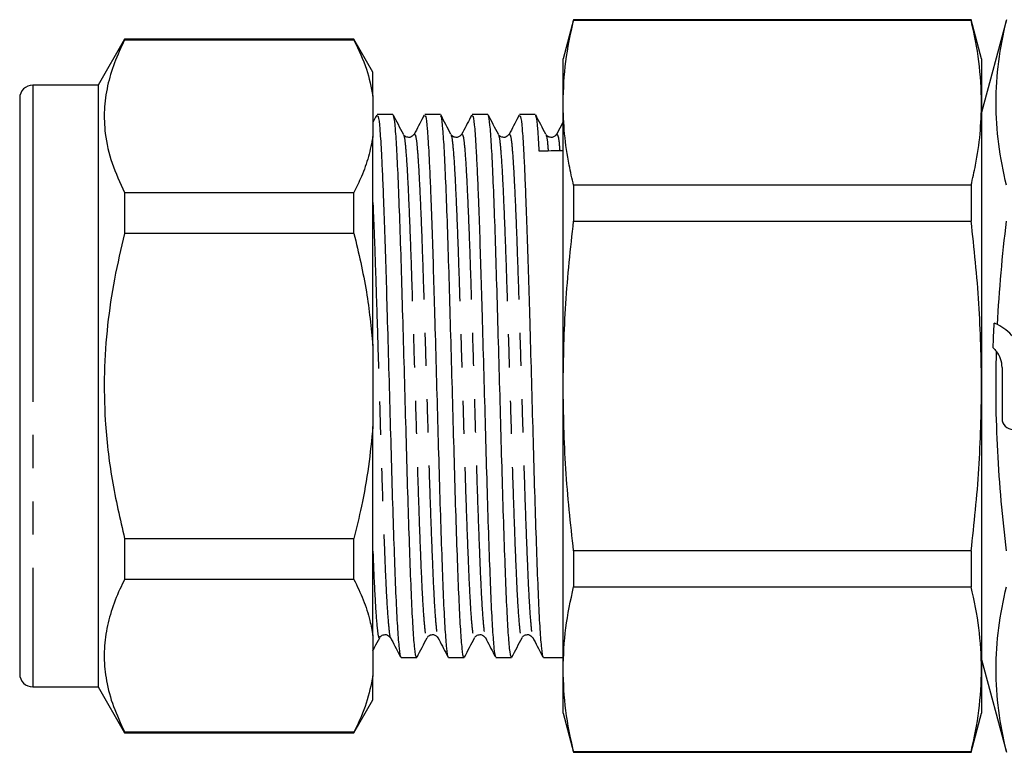
# Model space of a CAD drawing. Extents: x 147 to 260, y 96 to 265.
# Drawn here: x 147 to 185, y 199 to 227 of the extents above; entities that cross this region are included whole.
import ezdxf

# ---------------------------------------------------------------- set-up
doc = ezdxf.new("R2010")
doc.units = 0
doc.linetypes.add('PHANTOM', pattern=[12.7, 6.35, -1.27, 1.27, -1.27, 1.27, -1.27])
doc.layers.get('0').update_dxf_attribs({"linetype": 'CONTINUOUS'})

msp = doc.modelspace()

# ---------------------------------------------------------------- linework, layer by layer
at = {"color": 7, "linetype": 'CONTINUOUS'}
for p, q in [((168.275, 227.095), (167.873, 225.595)), ((183.471, 227.095), (168.275, 227.095)), ((168.275, 227.095), (168.275, 227.073)), ((168.275, 227.073), (183.471, 227.073)), ((183.873, 225.595), (183.471, 227.095)), ((183.471, 227.095), (183.471, 227.073)), ((184.824, 227.095), (183.873, 223.545)), ((151.112, 226.345), (150.102, 224.595)), ((159.88, 226.345), (151.112, 226.345)), ((151.112, 226.345), (151.112, 226.315)), ((159.88, 226.315), (151.112, 226.315)), ((160.602, 225.095), (159.88, 226.345)), ((159.88, 226.315), (159.88, 226.345)), ((167.873, 223.921), (167.873, 225.595)), ((183.873, 225.595), (183.873, 223.921)), ((160.602, 224.174), (160.602, 225.095)), ((150.102, 224.595), (147.602, 224.595)), ((150.102, 224.595), (150.102, 218.845)), ((147.102, 224.095), (147.102, 218.595)), ((160.602, 224.174), (160.602, 222.628)), ((167.873, 213.095), (167.873, 223.921)), ((183.873, 223.921), (183.873, 213.095)), ((161.37, 223.47), (160.771, 223.47)), ((163.184, 223.47), (162.585, 223.47)), ((164.998, 223.47), (164.399, 223.47)), ((166.812, 223.47), (166.213, 223.47)), ((167.873, 223.19), (167.624, 222.714)), ((160.602, 214.641), (160.602, 222.628)), ((168.275, 220.768), (168.275, 219.4)), ((183.471, 220.768), (168.275, 220.768)), ((183.471, 220.768), (183.471, 219.4)), ((151.112, 220.488), (151.112, 218.922)), ((151.112, 220.488), (159.88, 220.488)), ((159.88, 218.922), (159.88, 220.488)), ((168.275, 219.4), (183.471, 219.4)), ((150.102, 218.845), (150.102, 201.595)), ((159.88, 218.922), (151.112, 218.922)), ((147.102, 218.595), (147.102, 202.095)), ((160.602, 214.641), (160.602, 211.55)), ((184.654, 213.806), (184.654, 211.853)), ((167.873, 202.27), (167.873, 213.095)), ((183.873, 213.095), (183.873, 202.27)), ((160.602, 203.563), (160.602, 211.55)), ((151.112, 207.269), (151.112, 205.703)), ((151.112, 207.269), (159.88, 207.269)), ((159.88, 205.703), (159.88, 207.269)), ((183.471, 206.791), (168.275, 206.791)), ((168.275, 206.791), (168.275, 205.423)), ((183.471, 206.791), (183.471, 205.423)), ((159.88, 205.703), (151.112, 205.703)), ((168.275, 205.423), (183.471, 205.423)), ((160.602, 203.563), (160.602, 202.017)), ((161.678, 202.72), (162.277, 202.72)), ((163.492, 202.72), (164.091, 202.72)), ((165.306, 202.72), (165.905, 202.72)), ((167.12, 202.72), (167.873, 202.72)), ((183.873, 202.645), (184.824, 199.095)), ((167.873, 200.595), (167.873, 202.27)), ((183.873, 202.27), (183.873, 200.595)), ((160.602, 201.095), (160.602, 202.017)), ((147.602, 201.595), (150.102, 201.595)), ((150.102, 201.595), (151.112, 199.845)), ((159.88, 199.845), (160.602, 201.095)), ((167.873, 200.595), (168.275, 199.095)), ((183.471, 199.095), (183.873, 200.595)), ((151.112, 199.876), (151.112, 199.845)), ((151.112, 199.876), (159.88, 199.876)), ((159.88, 199.845), (159.88, 199.876)), ((151.112, 199.845), (159.88, 199.845)), ((183.471, 199.118), (168.275, 199.118)), ((168.275, 199.118), (168.275, 199.095)), ((183.471, 199.118), (183.471, 199.095)), ((168.275, 199.095), (183.471, 199.095))]:
    msp.add_line(p, q, dxfattribs=at)
at = {"color": 8, "linetype": 'PHANTOM'}
for p, q in [((147.602, 224.595), (147.602, 218.845)), ((147.602, 218.845), (147.602, 201.595))]:
    msp.add_line(p, q, dxfattribs=at)
at = {"color": 7, "linetype": 'CONTINUOUS'}
for centre, radius, start, end in [((147.602, 224.095), 0.5, 90, 180), ((183.668, 213.806), 1.826, 39.6461, 63.595), ((183.668, 213.806), 0.986, 0, 38.4442), ((185.074, 211.853), 0.42, 180, 0), ((147.602, 202.095), 0.5, 180, 270)]:
    msp.add_arc(centre, radius, start, end, dxfattribs=at)
msp.add_ellipse((167.571, 213.095), major_axis=(341.393, 5.191), ratio=0.026313, start_param=1.569512, end_param=1.572174, dxfattribs=at)
for points, knots in [([(167.873, 223.921), (167.892, 224.447), (167.93, 225.501), (168.16, 226.548), (168.275, 227.073)], [0, 0, 0, 0, 0.499033, 1, 1, 1, 1]), ([(183.873, 223.921), (183.854, 224.447), (183.815, 225.501), (183.586, 226.548), (183.471, 227.073)], [0, 0, 0, 0, 0.4990331, 1, 1, 1, 1]), ([(151.112, 226.315), (150.976, 226.026), (150.703, 225.448), (150.438, 224.56), (150.313, 223.657), (150.352, 222.669), (150.595, 221.606), (150.939, 220.862), (151.112, 220.488)], [0, 0, 0, 0, 0.151048, 0.302055, 0.45669, 0.611316, 0.804761, 1, 1, 1, 1]), ([(159.88, 226.315), (160.055, 225.944), (160.388, 225.239), (160.533, 224.517), (160.602, 224.174)], [0, 0, 0, 0, 0.524598, 1, 1, 1, 1]), ([(168.275, 220.768), (168.216, 221.025), (168.069, 221.677), (167.909, 222.728), (167.885, 223.523), (167.873, 223.921)], [0, 0, 0, 0, 0.245576, 0.622374, 1, 1, 1, 1]), ([(183.471, 220.768), (183.529, 221.026), (183.677, 221.678), (183.836, 222.729), (183.861, 223.523), (183.873, 223.921)], [0, 0, 0, 0, 0.246128, 0.622651, 1, 1, 1, 1]), ([(160.75, 223.445), (160.736, 223.419), (160.687, 223.325), (160.638, 223.23), (160.602, 223.162)], [0, 0, 0, 0, 0.27771, 1, 1, 1, 1]), ([(160.771, 223.425), (160.783, 223.427), (160.814, 223.43), (160.866, 222.979), (160.916, 222.233), (160.96, 221.324), (161.004, 220.297), (161.051, 219.013), (161.099, 217.476), (161.15, 215.728), (161.205, 213.796), (161.263, 211.75), (161.317, 209.757), (161.375, 207.89), (161.433, 206.224), (161.487, 204.825), (161.545, 203.734), (161.603, 203.031), (161.646, 202.706), (161.671, 202.753), (161.678, 202.766)], [0, 0, 0, 0, 0.040915, 0.103867, 0.166092, 0.209557, 0.253556, 0.308122, 0.36208, 0.415884, 0.478788, 0.541447, 0.603355, 0.66616, 0.728965, 0.790873, 0.853532, 0.916436, 0.978449, 1, 1, 1, 1]), ([(162.277, 202.764), (162.271, 202.752), (162.246, 202.703), (162.203, 203.022), (162.145, 203.717), (162.088, 204.802), (162.033, 206.196), (161.975, 207.858), (161.917, 209.722), (161.863, 211.713), (161.805, 213.759), (161.747, 215.781), (161.692, 217.696), (161.636, 219.437), (161.577, 220.934), (161.522, 222.131), (161.466, 222.968), (161.414, 223.426), (161.382, 223.426), (161.37, 223.427)], [0, 0, 0, 0, 0.020421, 0.082443, 0.145354, 0.208022, 0.269938, 0.332752, 0.395566, 0.457483, 0.52015, 0.583062, 0.645084, 0.707558, 0.770519, 0.832752, 0.894986, 0.957947, 1, 1, 1, 1]), ([(161.771, 222.715), (161.707, 222.839), (161.578, 223.086), (161.449, 223.333), (161.384, 223.457)], [0, 0, 0, 0, 0.499962, 1, 1, 1, 1]), ([(162.564, 223.445), (162.55, 223.419), (162.423, 223.175), (162.296, 222.932), (162.182, 222.714)], [0, 0, 0, 0, 0.107516, 1, 1, 1, 1]), ([(162.585, 223.425), (162.597, 223.427), (162.628, 223.43), (162.68, 222.979), (162.73, 222.233), (162.774, 221.324), (162.818, 220.297), (162.865, 219.013), (162.913, 217.476), (162.964, 215.728), (163.019, 213.796), (163.077, 211.75), (163.131, 209.757), (163.189, 207.89), (163.247, 206.224), (163.301, 204.825), (163.359, 203.734), (163.417, 203.031), (163.46, 202.706), (163.485, 202.753), (163.492, 202.766)], [0, 0, 0, 0, 0.040915, 0.103867, 0.166092, 0.209557, 0.253556, 0.308122, 0.36208, 0.415884, 0.478788, 0.541447, 0.603355, 0.66616, 0.728965, 0.790873, 0.853532, 0.916436, 0.978449, 1, 1, 1, 1]), ([(164.091, 202.764), (164.085, 202.752), (164.06, 202.703), (164.017, 203.022), (163.959, 203.717), (163.902, 204.802), (163.847, 206.196), (163.789, 207.858), (163.731, 209.722), (163.677, 211.713), (163.619, 213.759), (163.561, 215.781), (163.506, 217.696), (163.45, 219.437), (163.391, 220.934), (163.336, 222.131), (163.28, 222.968), (163.228, 223.426), (163.196, 223.426), (163.184, 223.427)], [0, 0, 0, 0, 0.020421, 0.082443, 0.145354, 0.208022, 0.269938, 0.332752, 0.395566, 0.457483, 0.52015, 0.583062, 0.645084, 0.707558, 0.770519, 0.832752, 0.894986, 0.957947, 1, 1, 1, 1]), ([(163.585, 222.715), (163.521, 222.839), (163.392, 223.086), (163.263, 223.333), (163.198, 223.457)], [0, 0, 0, 0, 0.499962, 1, 1, 1, 1]), ([(164.378, 223.445), (164.364, 223.419), (164.237, 223.175), (164.11, 222.932), (163.996, 222.714)], [0, 0, 0, 0, 0.1075178, 1, 1, 1, 1]), ([(164.399, 223.425), (164.411, 223.427), (164.442, 223.43), (164.494, 222.979), (164.544, 222.233), (164.588, 221.324), (164.632, 220.297), (164.679, 219.013), (164.727, 217.476), (164.778, 215.728), (164.833, 213.796), (164.891, 211.75), (164.945, 209.757), (165.003, 207.89), (165.061, 206.224), (165.115, 204.825), (165.173, 203.734), (165.231, 203.031), (165.274, 202.706), (165.299, 202.753), (165.306, 202.766)], [0, 0, 0, 0, 0.040915, 0.103867, 0.166092, 0.209557, 0.253556, 0.308122, 0.36208, 0.415884, 0.478788, 0.541447, 0.603355, 0.66616, 0.728965, 0.790873, 0.853532, 0.916436, 0.978449, 1, 1, 1, 1]), ([(165.905, 202.764), (165.899, 202.752), (165.874, 202.703), (165.831, 203.022), (165.773, 203.717), (165.716, 204.802), (165.661, 206.196), (165.603, 207.858), (165.545, 209.722), (165.491, 211.713), (165.433, 213.759), (165.375, 215.781), (165.32, 217.696), (165.264, 219.437), (165.205, 220.934), (165.15, 222.131), (165.094, 222.968), (165.042, 223.426), (165.01, 223.426), (164.998, 223.427)], [0, 0, 0, 0, 0.020421, 0.082443, 0.145354, 0.208022, 0.269938, 0.332752, 0.395566, 0.457483, 0.52015, 0.583062, 0.645084, 0.707558, 0.770519, 0.832752, 0.894986, 0.957947, 1, 1, 1, 1]), ([(165.399, 222.715), (165.335, 222.839), (165.206, 223.086), (165.077, 223.333), (165.012, 223.457)], [0, 0, 0, 0, 0.499962, 1, 1, 1, 1]), ([(166.192, 223.445), (166.178, 223.419), (166.051, 223.175), (165.924, 222.932), (165.81, 222.714)], [0, 0, 0, 0, 0.1075178, 1, 1, 1, 1]), ([(166.213, 223.425), (166.225, 223.427), (166.256, 223.43), (166.308, 222.979), (166.358, 222.233), (166.402, 221.324), (166.446, 220.297), (166.493, 219.013), (166.541, 217.476), (166.592, 215.728), (166.647, 213.796), (166.705, 211.75), (166.759, 209.757), (166.817, 207.89), (166.875, 206.224), (166.929, 204.825), (166.987, 203.734), (167.045, 203.031), (167.088, 202.706), (167.113, 202.753), (167.12, 202.766)], [0, 0, 0, 0, 0.040915, 0.103867, 0.166092, 0.209557, 0.253556, 0.308122, 0.36208, 0.415884, 0.478788, 0.541447, 0.603355, 0.66616, 0.728965, 0.790873, 0.853532, 0.916436, 0.978449, 1, 1, 1, 1]), ([(166.964, 222.071), (166.945, 222.374), (166.908, 222.984), (166.856, 223.424), (166.824, 223.426), (166.812, 223.427)], [0, 0, 0, 0, 0.372103, 0.748556, 1, 1, 1, 1]), ([(167.213, 222.715), (167.149, 222.839), (167.02, 223.086), (166.891, 223.333), (166.826, 223.457)], [0, 0, 0, 0, 0.499964, 1, 1, 1, 1]), ([(160.602, 222.628), (160.553, 222.373), (160.455, 221.861), (160.197, 221.147), (159.979, 220.692), (159.88, 220.488)], [0, 0, 0, 0, 0.354168, 0.709925, 1, 1, 1, 1]), ([(162.183, 222.715), (162.137, 222.662), (162.064, 222.578), (161.848, 222.609), (161.798, 222.678), (161.772, 222.714)], [0, 0, 0, 0, 0.450521, 0.71708, 1, 1, 1, 1]), ([(163.997, 222.715), (163.951, 222.662), (163.878, 222.578), (163.662, 222.609), (163.612, 222.678), (163.586, 222.714)], [0, 0, 0, 0, 0.450521, 0.71708, 1, 1, 1, 1]), ([(165.811, 222.715), (165.765, 222.662), (165.692, 222.578), (165.476, 222.609), (165.426, 222.678), (165.4, 222.714)], [0, 0, 0, 0, 0.450521, 0.71708, 1, 1, 1, 1]), ([(167.625, 222.715), (167.579, 222.662), (167.507, 222.578), (167.29, 222.609), (167.24, 222.678), (167.214, 222.714)], [0, 0, 0, 0, 0.450521, 0.71708, 1, 1, 1, 1]), ([(167.873, 213.095), (167.892, 214.147), (167.93, 216.255), (168.16, 218.35), (168.275, 219.4)], [0, 0, 0, 0, 0.4990332, 1, 1, 1, 1]), ([(183.873, 213.095), (183.854, 214.147), (183.815, 216.255), (183.586, 218.35), (183.471, 219.4)], [0, 0, 0, 0, 0.499033, 1, 1, 1, 1]), ([(151.112, 218.922), (150.976, 218.345), (150.703, 217.19), (150.438, 215.413), (150.313, 213.607), (150.352, 211.63), (150.595, 209.505), (150.939, 208.016), (151.112, 207.269)], [0, 0, 0, 0, 0.151048, 0.302055, 0.45669, 0.611316, 0.804761, 1, 1, 1, 1]), ([(159.88, 218.922), (160.055, 218.182), (160.388, 216.77), (160.533, 215.327), (160.602, 214.641)], [0, 0, 0, 0, 0.524598, 1, 1, 1, 1]), ([(184.824, 206.791), (184.671, 208.06), (184.554, 209.336), (184.421, 211.881), (184.405, 213.151), (184.441, 214.42)], [0, 0, 0, 0, 0.5, 0.5, 1, 1, 1, 1]), ([(168.275, 206.791), (168.16, 207.837), (167.93, 209.932), (167.892, 212.04), (167.873, 213.095)], [0, 0, 0, 0, 0.499144, 1, 1, 1, 1]), ([(183.471, 206.791), (183.585, 207.837), (183.815, 209.932), (183.853, 212.04), (183.873, 213.095)], [0, 0, 0, 0, 0.499144, 1, 1, 1, 1]), ([(160.602, 211.55), (160.553, 211.039), (160.455, 210.014), (160.197, 208.587), (159.979, 207.677), (159.88, 207.269)], [0, 0, 0, 0, 0.354168, 0.709924, 1, 1, 1, 1]), ([(151.112, 205.703), (151.051, 205.579), (150.851, 205.173), (150.584, 204.477), (150.372, 203.606), (150.308, 202.722), (150.401, 201.798), (150.658, 200.845), (150.961, 200.2), (151.112, 199.876)], [0, 0, 0, 0, 0.065331, 0.212869, 0.360369, 0.511537, 0.662708, 0.830799, 1, 1, 1, 1]), ([(159.88, 205.703), (160.003, 205.444), (160.25, 204.926), (160.484, 204.21), (160.567, 203.753), (160.602, 203.563)], [0, 0, 0, 0, 0.3673064, 0.7359142, 1, 1, 1, 1]), ([(167.873, 202.27), (167.892, 202.796), (167.93, 203.85), (168.16, 204.898), (168.275, 205.423)], [0, 0, 0, 0, 0.499033, 1, 1, 1, 1]), ([(183.873, 202.27), (183.854, 202.796), (183.815, 203.85), (183.586, 204.898), (183.471, 205.423)], [0, 0, 0, 0, 0.4990332, 1, 1, 1, 1]), ([(160.602, 202.973), (160.625, 203.017), (160.712, 203.185), (160.8, 203.352), (160.864, 203.476)], [0, 0, 0, 0, 0.262237, 1, 1, 1, 1]), ([(160.865, 203.477), (160.891, 203.513), (160.941, 203.582), (161.157, 203.613), (161.23, 203.529), (161.276, 203.476)], [0, 0, 0, 0, 0.28292, 0.549479, 1, 1, 1, 1]), ([(161.275, 203.477), (161.389, 203.259), (161.516, 203.016), (161.643, 202.772), (161.657, 202.746)], [0, 0, 0, 0, 0.892484, 1, 1, 1, 1]), ([(162.291, 202.734), (162.356, 202.858), (162.485, 203.105), (162.614, 203.352), (162.678, 203.476)], [0, 0, 0, 0, 0.500038, 1, 1, 1, 1]), ([(162.679, 203.477), (162.705, 203.513), (162.755, 203.582), (162.971, 203.613), (163.044, 203.529), (163.09, 203.476)], [0, 0, 0, 0, 0.28292, 0.549479, 1, 1, 1, 1]), ([(163.089, 203.477), (163.203, 203.259), (163.33, 203.016), (163.457, 202.772), (163.471, 202.746)], [0, 0, 0, 0, 0.8924822, 1, 1, 1, 1]), ([(164.105, 202.734), (164.17, 202.858), (164.299, 203.105), (164.428, 203.352), (164.492, 203.476)], [0, 0, 0, 0, 0.500038, 1, 1, 1, 1]), ([(164.493, 203.477), (164.519, 203.513), (164.569, 203.582), (164.785, 203.613), (164.858, 203.529), (164.904, 203.476)], [0, 0, 0, 0, 0.28292, 0.549479, 1, 1, 1, 1]), ([(164.903, 203.477), (165.017, 203.259), (165.144, 203.016), (165.271, 202.772), (165.285, 202.746)], [0, 0, 0, 0, 0.8924822, 1, 1, 1, 1]), ([(165.919, 202.734), (165.984, 202.858), (166.113, 203.105), (166.242, 203.352), (166.306, 203.476)], [0, 0, 0, 0, 0.500036, 1, 1, 1, 1]), ([(166.307, 203.477), (166.333, 203.513), (166.383, 203.582), (166.6, 203.613), (166.672, 203.529), (166.718, 203.476)], [0, 0, 0, 0, 0.28292, 0.549479, 1, 1, 1, 1]), ([(166.717, 203.477), (166.831, 203.259), (166.958, 203.016), (167.085, 202.772), (167.099, 202.746)], [0, 0, 0, 0, 0.8924822, 1, 1, 1, 1]), ([(168.275, 199.118), (168.16, 199.641), (167.93, 200.688), (167.892, 201.742), (167.873, 202.27)], [0, 0, 0, 0, 0.499144, 1, 1, 1, 1]), ([(183.471, 199.118), (183.585, 199.641), (183.815, 200.688), (183.853, 201.742), (183.873, 202.27)], [0, 0, 0, 0, 0.4991436, 1, 1, 1, 1]), ([(160.602, 202.017), (160.53, 201.669), (160.386, 200.97), (160.075, 200.261), (159.891, 199.898), (159.88, 199.876)], [0, 0, 0, 0, 0.48264, 0.969018, 1, 1, 1, 1])]:
    msp.add_open_spline(points, degree=3, knots=knots, dxfattribs=at)
for points in [[(184.824, 220.768), (184.57, 221.819), (184.274, 223.921), (184.57, 226.022), (184.824, 227.073)], [(184.48, 215.442), (184.546, 216.763), (184.665, 218.083), (184.824, 219.4)], [(184.312, 214.554), (184.322, 214.869), (184.335, 215.185), (184.352, 215.5)], [(184.48, 215.442), (184.438, 215.463), (184.395, 215.482), (184.352, 215.5)], [(184.312, 214.554), (184.355, 214.516), (184.398, 214.473), (184.441, 214.42)], [(184.824, 199.118), (184.57, 200.169), (184.274, 202.27), (184.57, 204.372), (184.824, 205.423)]]:
    msp.add_open_spline(points, degree=3, dxfattribs=at)
at = {"color": 8, "linetype": 'PHANTOM'}
for points, knots in [([(161.771, 222.671), (161.779, 222.669), (161.805, 222.661), (161.851, 222.261), (161.907, 221.493), (161.963, 220.381), (162.021, 218.993), (162.078, 217.377), (162.133, 215.599), (162.191, 213.722), (162.248, 211.822), (162.303, 209.973), (162.36, 208.241), (162.418, 206.697), (162.473, 205.4), (162.53, 204.393), (162.588, 203.737), (162.636, 203.428), (162.667, 203.494), (162.678, 203.52)], [0, 0, 0, 0, 0.0239614, 0.0869224, 0.1491556, 0.2113888, 0.2743498, 0.3368238, 0.3988457, 0.4617576, 0.5244255, 0.5863415, 0.6491556, 0.7119697, 0.7738857, 0.8365536, 0.8994655, 0.9614874, 1, 1, 1, 1]), ([(162.182, 222.706), (162.2, 222.711), (162.237, 222.722), (162.295, 222.275), (162.35, 221.497), (162.406, 220.391), (162.464, 219.003), (162.521, 217.39), (162.576, 215.612), (162.634, 213.736), (162.691, 211.836), (162.746, 209.986), (162.804, 208.253), (162.862, 206.706), (162.916, 205.409), (162.973, 204.394), (163.032, 203.757), (163.069, 203.461), (163.089, 203.484), (163.089, 203.485)], [0, 0, 0, 0, 0.059497, 0.122458, 0.184691, 0.246924, 0.309885, 0.372359, 0.434381, 0.497293, 0.559961, 0.621877, 0.684691, 0.747505, 0.809421, 0.872089, 0.935001, 0.997023, 1, 1, 1, 1]), ([(163.585, 222.671), (163.593, 222.669), (163.619, 222.661), (163.665, 222.261), (163.721, 221.493), (163.777, 220.381), (163.835, 218.993), (163.892, 217.377), (163.947, 215.599), (164.005, 213.722), (164.062, 211.822), (164.117, 209.973), (164.174, 208.241), (164.232, 206.697), (164.287, 205.4), (164.344, 204.393), (164.402, 203.737), (164.45, 203.428), (164.481, 203.494), (164.492, 203.52)], [0, 0, 0, 0, 0.023961, 0.086922, 0.149156, 0.211389, 0.27435, 0.336824, 0.398846, 0.461758, 0.524426, 0.586342, 0.649156, 0.71197, 0.773886, 0.836554, 0.899465, 0.961487, 1, 1, 1, 1]), ([(163.996, 222.706), (164.014, 222.711), (164.051, 222.722), (164.109, 222.275), (164.164, 221.497), (164.22, 220.391), (164.278, 219.003), (164.335, 217.39), (164.39, 215.612), (164.448, 213.736), (164.505, 211.836), (164.56, 209.986), (164.618, 208.253), (164.676, 206.706), (164.73, 205.409), (164.787, 204.394), (164.846, 203.757), (164.883, 203.461), (164.903, 203.484), (164.903, 203.485)], [0, 0, 0, 0, 0.059497, 0.122458, 0.184691, 0.246924, 0.309885, 0.372359, 0.434381, 0.497293, 0.559961, 0.621877, 0.684691, 0.747505, 0.809421, 0.872089, 0.935001, 0.997023, 1, 1, 1, 1]), ([(165.399, 222.671), (165.407, 222.669), (165.433, 222.661), (165.479, 222.261), (165.535, 221.493), (165.591, 220.381), (165.649, 218.993), (165.706, 217.377), (165.761, 215.599), (165.819, 213.722), (165.876, 211.822), (165.931, 209.973), (165.988, 208.241), (166.046, 206.697), (166.101, 205.4), (166.158, 204.393), (166.216, 203.737), (166.264, 203.428), (166.295, 203.494), (166.306, 203.52)], [0, 0, 0, 0, 0.023961, 0.086922, 0.149156, 0.211389, 0.27435, 0.336824, 0.398846, 0.461758, 0.524426, 0.586342, 0.649156, 0.71197, 0.773886, 0.836554, 0.899465, 0.961487, 1, 1, 1, 1]), ([(165.81, 222.706), (165.828, 222.711), (165.865, 222.722), (165.923, 222.275), (165.978, 221.497), (166.034, 220.391), (166.092, 219.003), (166.149, 217.39), (166.204, 215.612), (166.262, 213.736), (166.319, 211.836), (166.374, 209.986), (166.432, 208.253), (166.49, 206.706), (166.544, 205.409), (166.601, 204.394), (166.66, 203.757), (166.697, 203.461), (166.717, 203.484), (166.717, 203.485)], [0, 0, 0, 0, 0.059497, 0.122458, 0.184691, 0.246924, 0.309885, 0.372359, 0.434381, 0.497293, 0.559961, 0.621877, 0.684691, 0.747505, 0.809421, 0.872089, 0.935001, 0.997023, 1, 1, 1, 1]), ([(167.213, 222.671), (167.221, 222.668), (167.247, 222.656), (167.278, 222.439), (167.3, 222.123), (167.303, 222.076)], [0, 0, 0, 0, 0.2446934, 0.8876508, 1, 1, 1, 1]), ([(167.624, 222.706), (167.642, 222.706), (167.679, 222.706), (167.721, 222.444), (167.743, 222.129), (167.746, 222.083)], [0, 0, 0, 0, 0.446333, 0.918656, 1, 1, 1, 1]), ([(160.602, 220.115), (160.618, 219.743), (160.653, 218.928), (160.707, 217.385), (160.762, 215.613), (160.82, 213.735), (160.877, 211.836), (160.932, 209.986), (160.99, 208.253), (161.048, 206.706), (161.102, 205.409), (161.159, 204.394), (161.218, 203.757), (161.255, 203.461), (161.275, 203.484), (161.275, 203.485)], [0, 0, 0, 0, 0.070504, 0.154648, 0.238184, 0.322918, 0.407323, 0.490716, 0.575319, 0.659921, 0.743314, 0.82772, 0.912454, 0.99599, 1, 1, 1, 1]), ([(160.602, 206.785), (160.603, 206.767), (160.622, 206.241), (160.659, 205.416), (160.716, 204.388), (160.774, 203.739), (160.822, 203.428), (160.853, 203.494), (160.864, 203.52)], [0, 0, 0, 0, 0.007589, 0.220921, 0.436844, 0.653608, 0.867305, 1, 1, 1, 1])]:
    msp.add_open_spline(points, degree=3, knots=knots, dxfattribs=at)

doc.saveas('drawing.dxf')
